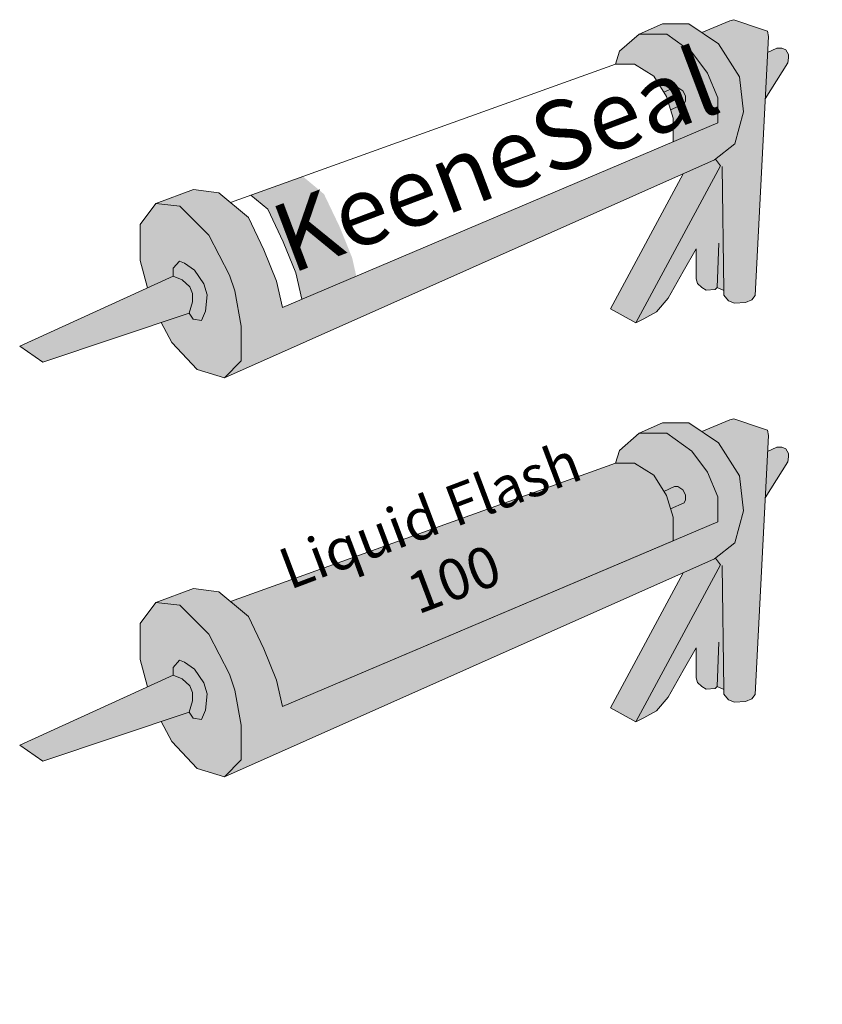
# Model space of a CAD drawing. Units: inches. Extents: x 0 to 7.14, y 0 to 2.11.
# Drawn here: x 6.22 to 6.53, y 0.24 to 0.64 of the extents above; entities that cross this region are included whole.
import ezdxf

# ---------------------------------------------------------------- set-up
doc = ezdxf.new("R2010")
doc.units = ezdxf.units.IN
doc.header["$MEASUREMENT"] = 0
doc.layers.add('Vector Picture Geometry', color=6, linetype='Continuous', lineweight=0)
doc.styles.add('GENERATED_STYLE_8', font='ARIALNB.TTF', dxfattribs={"width": 0.8})

msp = doc.modelspace()

# ---------------------------------------------------------------- hatches: boundary and pattern name
h = msp.add_hatch(color=164)
h.dxf.hatch_style = 1
h.paths.add_polyline_path([(6.49201, 0.57923), (6.50015, 0.58562), (6.50361, 0.59833), (6.50201, 0.61228), (6.49364, 0.62545), (6.48181, 0.63342), (6.4713, 0.63342), (6.46203, 0.62932), (6.47299, 0.62932), (6.48295, 0.62214), (6.48928, 0.61372), (6.4933, 0.604), (6.4933, 0.59404), (6.32002, 0.52052), (6.31765, 0.53101), (6.31265, 0.54337), (6.30646, 0.55632), (6.29473, 0.56615), (6.28459, 0.56744), (6.26966, 0.56184), (6.27916, 0.56078), (6.29071, 0.54932), (6.29897, 0.53334), (6.3011, 0.52704), (6.30356, 0.51305), (6.30356, 0.49922), (6.29693, 0.49243)])
h.paths.add_polyline_path([(6.30356, 0.51305), (6.3011, 0.52704), (6.29897, 0.53334), (6.29071, 0.54932), (6.27916, 0.56078), (6.26966, 0.56184), (6.26344, 0.55349), (6.26344, 0.53918), (6.26626, 0.5283), (6.27654, 0.53301), (6.27654, 0.53607), (6.27905, 0.53888), (6.28107, 0.53809), (6.28503, 0.53535), (6.28873, 0.52994), (6.29011, 0.5255), (6.28935, 0.51903), (6.28778, 0.5153), (6.28454, 0.51581), (6.28285, 0.51828), (6.27178, 0.51455), (6.27597, 0.5065), (6.28612, 0.49578), (6.29693, 0.49243), (6.30356, 0.49922)])
h.paths.add_polyline_path([(6.51349, 0.62839), (6.51308, 0.63051), (6.51115, 0.6312), (6.49974, 0.63504), (6.49816, 0.63454), (6.48697, 0.62994), (6.49364, 0.62545), (6.50201, 0.61228), (6.50361, 0.59833), (6.50015, 0.58562), (6.49237, 0.57951), (6.49441, 0.57691), (6.46064, 0.51437), (6.4639, 0.51598), (6.46896, 0.51873), (6.47352, 0.52425), (6.47955, 0.53483), (6.48468, 0.5438), (6.48468, 0.53194), (6.48523, 0.53009), (6.48691, 0.52843), (6.48866, 0.52738), (6.49225, 0.52762), (6.49303, 0.52848), (6.49577, 0.52727), (6.49577, 0.52538), (6.49762, 0.52308), (6.49998, 0.52216), (6.50437, 0.52244), (6.50692, 0.52349), (6.5082, 0.52527)])
h.paths.add_polyline_path([(6.49441, 0.57691), (6.49237, 0.57951), (6.49201, 0.57923), (6.47952, 0.57367), (6.45057, 0.51997), (6.46064, 0.51437)], flags=17)
h.paths.add_polyline_path([(6.29011, 0.5255), (6.28873, 0.52994), (6.28503, 0.53535), (6.28107, 0.53809), (6.27905, 0.53888), (6.27654, 0.53607), (6.27654, 0.53301), (6.28006, 0.53146), (6.28317, 0.52867), (6.28424, 0.52606), (6.28424, 0.52278), (6.28285, 0.51828), (6.28454, 0.51581), (6.28778, 0.5153), (6.28935, 0.51903)], flags=17)
h.paths.add_polyline_path([(6.49201, 0.42039), (6.50015, 0.42678), (6.50361, 0.43949), (6.50201, 0.45344), (6.49364, 0.46661), (6.48181, 0.47458), (6.4713, 0.47458), (6.46203, 0.47048), (6.47299, 0.47048), (6.48295, 0.4633), (6.48928, 0.45488), (6.4933, 0.44516), (6.4933, 0.43519), (6.32002, 0.36168), (6.31765, 0.37217), (6.31265, 0.38453), (6.30646, 0.39748), (6.29936, 0.40343), (6.29473, 0.40731), (6.28459, 0.4086), (6.26966, 0.403), (6.27916, 0.40193), (6.29071, 0.39048), (6.29897, 0.3745), (6.3011, 0.3682), (6.30356, 0.35421), (6.30356, 0.34038), (6.29693, 0.33359)])
h.paths.add_polyline_path([(6.30356, 0.35421), (6.3011, 0.3682), (6.29897, 0.3745), (6.29071, 0.39048), (6.27916, 0.40193), (6.26966, 0.403), (6.26344, 0.39465), (6.26344, 0.38033), (6.26626, 0.36946), (6.27654, 0.37417), (6.27654, 0.37722), (6.27905, 0.38004), (6.28107, 0.37924), (6.28503, 0.3765), (6.28873, 0.3711), (6.29011, 0.36666), (6.28935, 0.36019), (6.28778, 0.35646), (6.28454, 0.35696), (6.28285, 0.35944), (6.27178, 0.35571), (6.27597, 0.34766), (6.28612, 0.33694), (6.29693, 0.33359), (6.30356, 0.34038)])
h.paths.add_polyline_path([(6.49441, 0.41807), (6.49237, 0.42067), (6.49201, 0.42039), (6.47952, 0.41483), (6.45057, 0.36113), (6.46064, 0.35552)], flags=17)
h.paths.add_polyline_path([(6.51349, 0.46955), (6.51308, 0.47167), (6.51115, 0.47236), (6.49974, 0.4762), (6.49816, 0.4757), (6.48697, 0.4711), (6.49364, 0.46661), (6.50201, 0.45344), (6.50361, 0.43949), (6.50015, 0.42678), (6.49237, 0.42067), (6.49441, 0.41807), (6.46064, 0.35552), (6.4639, 0.35713), (6.46896, 0.35989), (6.47352, 0.3654), (6.47955, 0.37598), (6.48468, 0.38496), (6.48468, 0.3731), (6.48523, 0.37125), (6.48691, 0.36959), (6.48866, 0.36853), (6.49225, 0.36878), (6.49303, 0.36964), (6.49577, 0.36842), (6.49577, 0.36654), (6.49762, 0.36424), (6.49998, 0.36332), (6.50437, 0.3636), (6.50692, 0.36465), (6.5082, 0.36643)])
h = msp.add_hatch(color=254)
h.dxf.hatch_style = 1
h.paths.add_polyline_path([(6.48928, 0.61372), (6.48295, 0.62214), (6.47299, 0.62932), (6.46203, 0.62932), (6.45416, 0.62245), (6.45256, 0.61736), (6.46017, 0.61732), (6.46785, 0.61251), (6.47186, 0.60613), (6.47615, 0.60804), (6.47747, 0.60804), (6.47935, 0.60677), (6.48046, 0.60477), (6.48046, 0.60269), (6.4799, 0.60155), (6.4745, 0.59916), (6.47549, 0.59588), (6.47549, 0.58648), (6.4933, 0.59404), (6.4933, 0.604)])
h.paths.add_polyline_path([(6.48046, 0.60477), (6.47935, 0.60677), (6.47747, 0.60804), (6.47615, 0.60804), (6.47186, 0.60613), (6.4729, 0.60447), (6.4745, 0.59916), (6.4799, 0.60155), (6.48046, 0.60269)], flags=17)
h.paths.add_polyline_path([(6.52119, 0.61788), (6.52146, 0.61989), (6.52146, 0.62125), (6.52041, 0.6231), (6.5188, 0.62365), (6.51687, 0.62365), (6.51316, 0.62196), (6.51221, 0.60355)])
h.paths.add_polyline_path([(6.48046, 0.44593), (6.47935, 0.44793), (6.47747, 0.4492), (6.47615, 0.4492), (6.47186, 0.44729), (6.4729, 0.44563), (6.4745, 0.44032), (6.4799, 0.44271), (6.48046, 0.44385)], flags=17)
h.paths.add_polyline_path([(6.4933, 0.44516), (6.48928, 0.45488), (6.48295, 0.4633), (6.47299, 0.47048), (6.46203, 0.47048), (6.45416, 0.46361), (6.45256, 0.45852), (6.46017, 0.45848), (6.46785, 0.45367), (6.47186, 0.44729), (6.47615, 0.4492), (6.47747, 0.4492), (6.47935, 0.44793), (6.48046, 0.44593), (6.48046, 0.44385), (6.4799, 0.44271), (6.4745, 0.44032), (6.47549, 0.43704), (6.47549, 0.42764), (6.4933, 0.43519)])
h.paths.add_polyline_path([(6.52146, 0.46105), (6.52146, 0.46241), (6.52041, 0.46426), (6.5188, 0.46481), (6.51687, 0.46481), (6.51316, 0.46311), (6.51221, 0.44471), (6.52119, 0.45904)])
h.paths.add_polyline_path([(6.28285, 0.35944), (6.28424, 0.36394), (6.28424, 0.36721), (6.28317, 0.36983), (6.28006, 0.37261), (6.27654, 0.37417), (6.21542, 0.34619), (6.22463, 0.33981)])
h.paths.add_polyline_path([(6.28873, 0.3711), (6.28503, 0.3765), (6.28107, 0.37924), (6.27905, 0.38004), (6.27654, 0.37722), (6.27654, 0.37417), (6.28006, 0.37261), (6.28317, 0.36983), (6.28424, 0.36721), (6.28424, 0.36394), (6.28285, 0.35944), (6.28454, 0.35696), (6.28778, 0.35646), (6.28935, 0.36019), (6.29011, 0.36666)])
h.paths.add_polyline_path([(6.28424, 0.52278), (6.28424, 0.52606), (6.28317, 0.52867), (6.28006, 0.53146), (6.27654, 0.53301), (6.21542, 0.50503), (6.22463, 0.49865), (6.28285, 0.51828)])
h = msp.add_hatch(color=164)
h.dxf.hatch_style = 1
h.paths.add_polyline_path([(6.77195, 0.26251), (6.78473, 0.27194), (6.79268, 0.28061), (6.79641, 0.28829), (6.80942, 0.41158), (6.79633, 0.40208), (6.78185, 0.3963), (6.7599, 0.39121), (6.73702, 0.38872), (6.71905, 0.38677), (6.69947, 0.38677), (6.67955, 0.38877), (6.66392, 0.39198), (6.64608, 0.39557), (6.64501, 0.39602), (6.63925, 0.3905), (6.63914, 0.38978), (6.62562, 0.39664), (6.62562, 0.39917), (6.62318, 0.39852), (6.6387, 0.28345), (6.6428, 0.27632), (6.64672, 0.27073), (6.65344, 0.26485), (6.66141, 0.25954), (6.67093, 0.25562), (6.68367, 0.25213), (6.69362, 0.25072), (6.69977, 0.25019), (6.70772, 0.24957), (6.71972, 0.24957), (6.73394, 0.24957), (6.74536, 0.25197), (6.75916, 0.25632)])
h.paths.add_polyline_path([(6.44697, 0.20154), (6.6217, 0.20154), (6.6217, 0.26066), (6.44697, 0.26066)], flags=9)
at = {"layer": 'Vector Picture Geometry'}
h = msp.add_hatch(color=30, dxfattribs=at)
h.dxf.hatch_style = 1
h.paths.add_polyline_path([(6.34276, 0.55265), (6.33657, 0.5656), (6.32817, 0.57263), (6.30749, 0.56519), (6.31417, 0.55959), (6.32036, 0.54664), (6.32536, 0.53428), (6.32774, 0.52379), (6.34941, 0.53299), (6.34776, 0.54028)])
h = msp.add_hatch(color=254, dxfattribs=at)
h.dxf.hatch_style = 1
h.paths.add_polyline_path([(6.42325, 0.55164), (6.42321, 0.55166), (6.42212, 0.55437), (6.42103, 0.55708), (6.42095, 0.5571), (6.42086, 0.55713), (6.42, 0.5568), (6.41913, 0.55646), (6.41889, 0.55707), (6.41865, 0.55767), (6.42385, 0.55978), (6.42905, 0.56188), (6.42914, 0.56185), (6.42922, 0.56182), (6.42944, 0.56126), (6.42965, 0.56069), (6.42879, 0.56034), (6.42792, 0.55997), (6.4279, 0.55989), (6.42787, 0.55981), (6.42895, 0.55709), (6.43004, 0.55436), (6.42924, 0.55404), (6.42845, 0.55372), (6.42732, 0.55648), (6.42618, 0.55924), (6.42443, 0.55856), (6.42268, 0.55786), (6.42266, 0.55781), (6.42264, 0.55776), (6.42372, 0.55506), (6.4248, 0.55237), (6.42478, 0.55229), (6.42475, 0.55221), (6.42402, 0.55191), (6.42329, 0.55162)])
h.paths.add_polyline_path([(6.41704, 0.54918), (6.41566, 0.55258), (6.41433, 0.55593), (6.41637, 0.55675), (6.41842, 0.55758), (6.41866, 0.55697), (6.41891, 0.55637), (6.41768, 0.55585), (6.41646, 0.55533), (6.41673, 0.55462), (6.41702, 0.5539), (6.41814, 0.55431), (6.41924, 0.55473), (6.41948, 0.55414), (6.41972, 0.55356), (6.41863, 0.5531), (6.41755, 0.55263), (6.41785, 0.55187), (6.41816, 0.5511), (6.41943, 0.55159), (6.42069, 0.55207), (6.42094, 0.55149), (6.42118, 0.55093), (6.42115, 0.55084), (6.42113, 0.55075), (6.41911, 0.54994), (6.41708, 0.54913)])
h.paths.add_polyline_path([(6.4128, 0.55183), (6.4129, 0.55197), (6.413, 0.55215), (6.41309, 0.55235), (6.41307, 0.55254), (6.41298, 0.55291), (6.4129, 0.55309), (6.41271, 0.55326), (6.41253, 0.55343), (6.41224, 0.55345), (6.41197, 0.55347), (6.4114, 0.55326), (6.41083, 0.55306), (6.41074, 0.55296), (6.41067, 0.55287), (6.41099, 0.55206), (6.41131, 0.55126), (6.41136, 0.55124), (6.41141, 0.55122), (6.41204, 0.55148), (6.41268, 0.55174)], flags=16)
h.paths.add_polyline_path([(6.41122, 0.54684), (6.40985, 0.55024), (6.40852, 0.5536), (6.41028, 0.55431), (6.41205, 0.55502), (6.41242, 0.55502), (6.41275, 0.555), (6.41304, 0.55495), (6.4133, 0.55488), (6.41357, 0.55477), (6.41386, 0.55463), (6.41407, 0.55443), (6.41429, 0.55422), (6.41447, 0.55393), (6.41464, 0.55363), (6.41472, 0.55329), (6.41479, 0.55294), (6.41475, 0.55256), (6.41471, 0.55217), (6.41457, 0.55187), (6.41442, 0.55157), (6.41418, 0.55131), (6.41394, 0.55105), (6.41397, 0.55097), (6.414, 0.5509), (6.41522, 0.54996), (6.41646, 0.54895), (6.41649, 0.54889), (6.41563, 0.54854), (6.41477, 0.5482), (6.41468, 0.54825), (6.41408, 0.54873), (6.41296, 0.54963), (6.41227, 0.55016), (6.41219, 0.55019), (6.41202, 0.55011), (6.41184, 0.55002), (6.41233, 0.54873), (6.41282, 0.54744), (6.41205, 0.54712), (6.41127, 0.54679)])
h.paths.add_polyline_path([(6.40702, 0.54958), (6.40719, 0.54976), (6.40723, 0.54997), (6.40727, 0.55016), (6.40722, 0.55038), (6.40716, 0.5506), (6.40703, 0.55078), (6.40688, 0.55097), (6.40671, 0.55104), (6.40653, 0.55109), (6.40635, 0.55112), (6.40615, 0.55113), (6.40558, 0.55092), (6.40502, 0.55072), (6.40493, 0.55063), (6.40485, 0.55053), (6.40518, 0.54972), (6.4055, 0.54892), (6.40555, 0.5489), (6.40559, 0.54888), (6.40622, 0.54914), (6.40686, 0.54939)], flags=16)
h.paths.add_polyline_path([(6.40541, 0.5445), (6.40404, 0.5479), (6.4027, 0.55125), (6.40427, 0.55191), (6.40585, 0.55256), (6.40615, 0.55262), (6.40645, 0.55268), (6.40684, 0.55266), (6.40723, 0.55263), (6.4075, 0.55254), (6.40786, 0.55237), (6.40816, 0.55216), (6.40843, 0.55188), (6.40866, 0.55154), (6.40883, 0.55126), (6.4089, 0.55095), (6.40896, 0.55065), (6.40895, 0.55031), (6.40893, 0.54998), (6.40885, 0.54975), (6.40874, 0.54952), (6.40859, 0.54927), (6.40842, 0.54904), (6.40827, 0.54887), (6.40812, 0.54869), (6.40811, 0.54864), (6.4082, 0.54855), (6.40946, 0.54757), (6.41065, 0.5466), (6.41068, 0.54655), (6.40982, 0.5462), (6.40896, 0.54586), (6.40886, 0.54592), (6.40821, 0.54643), (6.40746, 0.54704), (6.40698, 0.54744), (6.40654, 0.54777), (6.4064, 0.54787), (6.40621, 0.54777), (6.40603, 0.54768), (6.40652, 0.54642), (6.40701, 0.54516), (6.40697, 0.5451), (6.40693, 0.54505), (6.40619, 0.54475), (6.40546, 0.54445)])
h.paths.add_polyline_path([(6.40159, 0.54581), (6.4016, 0.54587), (6.40073, 0.54688), (6.39983, 0.54791), (6.39981, 0.54791), (6.39979, 0.54787), (6.39977, 0.54767), (6.39982, 0.54653), (6.39989, 0.54524), (6.39995, 0.54518), (6.4, 0.54512), (6.40079, 0.54544), (6.40158, 0.54576)], flags=16)
h.paths.add_polyline_path([(6.39839, 0.54168), (6.39834, 0.54174), (6.39833, 0.5423), (6.39827, 0.54379), (6.39824, 0.54489), (6.39818, 0.54666), (6.3981, 0.54891), (6.3981, 0.54937), (6.39812, 0.54945), (6.39906, 0.54981), (6.4, 0.55017), (6.40124, 0.54878), (6.40295, 0.54688), (6.40414, 0.54555), (6.40501, 0.54457), (6.40515, 0.54442), (6.40514, 0.54437), (6.40513, 0.54432), (6.40434, 0.544), (6.40356, 0.54369), (6.40344, 0.54376), (6.40301, 0.54422), (6.40261, 0.54467), (6.40254, 0.54474), (6.40125, 0.54421), (6.39997, 0.54367), (6.4, 0.54298), (6.40004, 0.5423), (6.39924, 0.54197), (6.39844, 0.54163)])
h.paths.add_polyline_path([(6.39445, 0.5449), (6.39459, 0.54508), (6.39461, 0.54528), (6.39462, 0.54547), (6.39455, 0.54566), (6.39447, 0.54584), (6.39433, 0.54597), (6.39418, 0.54611), (6.39393, 0.54614), (6.39367, 0.54617), (6.39306, 0.54594), (6.39244, 0.54572), (6.39236, 0.54562), (6.39228, 0.54553), (6.39255, 0.54486), (6.39281, 0.5442), (6.39286, 0.54418), (6.3929, 0.54416), (6.3936, 0.54444), (6.39431, 0.54473)], flags=16)
h.paths.add_polyline_path([(6.39571, 0.54219), (6.39584, 0.54248), (6.39591, 0.54266), (6.39587, 0.54286), (6.39582, 0.54305), (6.3957, 0.54322), (6.39557, 0.54339), (6.39535, 0.54346), (6.39513, 0.54354), (6.39493, 0.54351), (6.39472, 0.54349), (6.39404, 0.5432), (6.39336, 0.54291), (6.39363, 0.54218), (6.39392, 0.54146), (6.394, 0.54144), (6.39407, 0.54142), (6.39485, 0.54176), (6.39563, 0.5421)], flags=16)
h.paths.add_polyline_path([(6.39286, 0.53945), (6.39148, 0.54285), (6.39014, 0.54621), (6.39205, 0.54697), (6.39396, 0.54774), (6.39438, 0.54773), (6.39479, 0.54772), (6.39508, 0.54762), (6.39536, 0.54752), (6.39564, 0.54727), (6.39592, 0.54702), (6.39609, 0.5466), (6.39625, 0.54618), (6.39623, 0.54586), (6.39621, 0.54556), (6.39606, 0.54525), (6.39592, 0.54493), (6.39579, 0.5448), (6.39569, 0.54469), (6.39569, 0.54463), (6.39578, 0.54459), (6.39599, 0.54457), (6.39629, 0.54454), (6.39658, 0.54442), (6.39687, 0.54429), (6.39712, 0.54408), (6.39735, 0.54386), (6.39754, 0.54341), (6.39773, 0.54294), (6.3977, 0.54261), (6.39767, 0.54228), (6.39755, 0.542), (6.39744, 0.54172), (6.39724, 0.54149), (6.39705, 0.54127), (6.39666, 0.54102), (6.39628, 0.54076), (6.39459, 0.54008), (6.3929, 0.5394)])
h = msp.add_hatch(color=190, dxfattribs=at)
h.dxf.hatch_style = 1
h.paths.add_polyline_path([(6.29936, 0.40343), (6.45256, 0.45852), (6.46017, 0.45848), (6.46785, 0.45367), (6.4729, 0.44563), (6.47549, 0.43704), (6.47549, 0.42764), (6.32002, 0.36168), (6.31765, 0.37217), (6.31265, 0.38453), (6.30646, 0.39748)])
h = msp.add_hatch(color=254, dxfattribs=at)
h.dxf.hatch_style = 1
h.paths.add_polyline_path([(6.41887, 0.39236), (6.41883, 0.39238), (6.41774, 0.39508), (6.41664, 0.3978), (6.41657, 0.39782), (6.41648, 0.39785), (6.41562, 0.39752), (6.41475, 0.39718), (6.41451, 0.39778), (6.41427, 0.39839), (6.41947, 0.4005), (6.42467, 0.4026), (6.42476, 0.40257), (6.42484, 0.40254), (6.42505, 0.40198), (6.42527, 0.40141), (6.42441, 0.40105), (6.42354, 0.40069), (6.42352, 0.40061), (6.42349, 0.40052), (6.42457, 0.3978), (6.42565, 0.39508), (6.42486, 0.39476), (6.42407, 0.39444), (6.42293, 0.3972), (6.4218, 0.39996), (6.42005, 0.39927), (6.4183, 0.39858), (6.41828, 0.39853), (6.41826, 0.39847), (6.41934, 0.39578), (6.42042, 0.39309), (6.4204, 0.39301), (6.42037, 0.39293), (6.41964, 0.39263), (6.41891, 0.39234)])
h.paths.add_polyline_path([(6.41266, 0.3899), (6.41128, 0.39329), (6.40995, 0.39665), (6.41199, 0.39747), (6.41404, 0.39829), (6.41428, 0.39769), (6.41452, 0.39709), (6.4133, 0.39657), (6.41208, 0.39605), (6.41235, 0.39533), (6.41264, 0.39461), (6.41376, 0.39503), (6.41486, 0.39545), (6.4151, 0.39486), (6.41533, 0.39428), (6.41425, 0.39381), (6.41317, 0.39335), (6.41347, 0.39259), (6.41378, 0.39182), (6.41504, 0.3923), (6.41631, 0.39278), (6.41656, 0.39221), (6.4168, 0.39164), (6.41677, 0.39156), (6.41675, 0.39147), (6.41473, 0.39066), (6.4127, 0.38984)])
h.paths.add_polyline_path([(6.40841, 0.39255), (6.40852, 0.39269), (6.40862, 0.39286), (6.40871, 0.39307), (6.40869, 0.39326), (6.40859, 0.39363), (6.40852, 0.39381), (6.40833, 0.39398), (6.40815, 0.39415), (6.40786, 0.39417), (6.40759, 0.39419), (6.40701, 0.39398), (6.40645, 0.39378), (6.40636, 0.39368), (6.40628, 0.39359), (6.40661, 0.39278), (6.40693, 0.39197), (6.40698, 0.39195), (6.40703, 0.39194), (6.40766, 0.39219), (6.4083, 0.39245)], flags=16)
h.paths.add_polyline_path([(6.40684, 0.38756), (6.40547, 0.39096), (6.40413, 0.39431), (6.4059, 0.39502), (6.40767, 0.39573), (6.40804, 0.39573), (6.40837, 0.39571), (6.40866, 0.39567), (6.40892, 0.3956), (6.40919, 0.39548), (6.40947, 0.39535), (6.40969, 0.39514), (6.40991, 0.39494), (6.41009, 0.39464), (6.41026, 0.39435), (6.41033, 0.39401), (6.41041, 0.39366), (6.41037, 0.39328), (6.41033, 0.39289), (6.41019, 0.39259), (6.41004, 0.39229), (6.4098, 0.39202), (6.40956, 0.39177), (6.40959, 0.39169), (6.40962, 0.39161), (6.41084, 0.39067), (6.41208, 0.38967), (6.41211, 0.3896), (6.41125, 0.38926), (6.41039, 0.38891), (6.4103, 0.38897), (6.4097, 0.38944), (6.40858, 0.39035), (6.40789, 0.39088), (6.4078, 0.39091), (6.40763, 0.39082), (6.40746, 0.39074), (6.40795, 0.38945), (6.40844, 0.38816), (6.40766, 0.38783), (6.40689, 0.38751)])
h.paths.add_polyline_path([(6.40264, 0.3903), (6.40281, 0.39048), (6.40285, 0.39069), (6.40289, 0.39088), (6.40283, 0.3911), (6.40278, 0.39132), (6.40264, 0.3915), (6.4025, 0.39168), (6.40233, 0.39176), (6.40215, 0.39181), (6.40197, 0.39184), (6.40177, 0.39184), (6.4012, 0.39164), (6.40064, 0.39144), (6.40055, 0.39134), (6.40047, 0.39125), (6.4008, 0.39044), (6.40112, 0.38964), (6.40116, 0.38962), (6.40121, 0.3896), (6.40184, 0.38985), (6.40248, 0.39011)], flags=16)
h.paths.add_polyline_path([(6.40103, 0.38522), (6.39966, 0.38862), (6.39832, 0.39197), (6.39989, 0.39262), (6.40147, 0.39328), (6.40177, 0.39333), (6.40207, 0.39339), (6.40246, 0.39337), (6.40285, 0.39335), (6.40312, 0.39326), (6.40348, 0.39309), (6.40378, 0.39287), (6.40405, 0.3926), (6.40428, 0.39226), (6.40444, 0.39198), (6.40451, 0.39167), (6.40458, 0.39137), (6.40457, 0.39103), (6.40455, 0.3907), (6.40447, 0.39047), (6.40436, 0.39024), (6.40421, 0.38999), (6.40404, 0.38975), (6.40389, 0.38958), (6.40374, 0.38941), (6.40373, 0.38935), (6.40382, 0.38927), (6.40508, 0.38829), (6.40627, 0.38732), (6.40629, 0.38727), (6.40544, 0.38692), (6.40458, 0.38658), (6.40448, 0.38663), (6.40383, 0.38714), (6.40308, 0.38776), (6.40259, 0.38816), (6.40216, 0.38849), (6.40202, 0.38859), (6.40183, 0.38849), (6.40165, 0.3884), (6.40214, 0.38714), (6.40263, 0.38588), (6.40259, 0.38582), (6.40254, 0.38577), (6.40181, 0.38546), (6.40108, 0.38517)])
h.paths.add_polyline_path([(6.39721, 0.38653), (6.39722, 0.38658), (6.39635, 0.3876), (6.39545, 0.38863), (6.39542, 0.38862), (6.3954, 0.38859), (6.39539, 0.38839), (6.39544, 0.38725), (6.39551, 0.38596), (6.39557, 0.3859), (6.39562, 0.38584), (6.39641, 0.38616), (6.3972, 0.38648)], flags=16)
h.paths.add_polyline_path([(6.394, 0.38239), (6.39395, 0.38245), (6.39395, 0.38302), (6.39389, 0.38451), (6.39386, 0.38561), (6.3938, 0.38737), (6.39372, 0.38962), (6.39372, 0.39009), (6.39374, 0.39017), (6.39468, 0.39053), (6.39562, 0.39089), (6.39686, 0.38949), (6.39857, 0.3876), (6.39976, 0.38626), (6.40063, 0.38529), (6.40077, 0.38514), (6.40075, 0.38509), (6.40075, 0.38504), (6.39996, 0.38472), (6.39917, 0.3844), (6.39906, 0.38448), (6.39863, 0.38494), (6.39823, 0.38539), (6.39816, 0.38546), (6.39687, 0.38492), (6.39559, 0.38439), (6.39562, 0.3837), (6.39566, 0.38301), (6.39486, 0.38268), (6.39406, 0.38234)])
h.paths.add_polyline_path([(6.39007, 0.38562), (6.39021, 0.3858), (6.39023, 0.38599), (6.39024, 0.38619), (6.39016, 0.38638), (6.39009, 0.38656), (6.38995, 0.38669), (6.3898, 0.38682), (6.38954, 0.38685), (6.38928, 0.38688), (6.38867, 0.38666), (6.38805, 0.38643), (6.38798, 0.38634), (6.3879, 0.38625), (6.38817, 0.38558), (6.38843, 0.38491), (6.38848, 0.3849), (6.38852, 0.38488), (6.38922, 0.38516), (6.38993, 0.38544)], flags=16)
h.paths.add_polyline_path([(6.39133, 0.38291), (6.39146, 0.38319), (6.39153, 0.38338), (6.39149, 0.38358), (6.39144, 0.38377), (6.39132, 0.38393), (6.39118, 0.3841), (6.39097, 0.38418), (6.39075, 0.38426), (6.39055, 0.38423), (6.39034, 0.38421), (6.38966, 0.38392), (6.38898, 0.38362), (6.38925, 0.3829), (6.38953, 0.38218), (6.38961, 0.38216), (6.38969, 0.38213), (6.39047, 0.38247), (6.39125, 0.38281)], flags=16)
h.paths.add_polyline_path([(6.38848, 0.38017), (6.3871, 0.38357), (6.38576, 0.38692), (6.38767, 0.38769), (6.38958, 0.38846), (6.39, 0.38845), (6.39041, 0.38844), (6.3907, 0.38834), (6.39098, 0.38824), (6.39126, 0.38799), (6.39154, 0.38774), (6.39171, 0.38731), (6.39187, 0.3869), (6.39185, 0.38658), (6.39183, 0.38627), (6.39168, 0.38596), (6.39154, 0.38565), (6.39141, 0.38552), (6.39131, 0.38541), (6.39131, 0.38534), (6.3914, 0.38531), (6.39161, 0.38529), (6.39191, 0.38526), (6.3922, 0.38513), (6.39249, 0.38501), (6.39274, 0.3848), (6.39297, 0.38458), (6.39316, 0.38412), (6.39334, 0.38366), (6.39332, 0.38333), (6.39329, 0.383), (6.39317, 0.38272), (6.39306, 0.38244), (6.39286, 0.38221), (6.39267, 0.38199), (6.39228, 0.38174), (6.3919, 0.38147), (6.39021, 0.3808), (6.38852, 0.38012)])

# ---------------------------------------------------------------- linework, layer by layer
for points in [[(6.46064, 0.51437), (6.4639, 0.51598), (6.46896, 0.51873), (6.47352, 0.52425), (6.47955, 0.53483), (6.48468, 0.5438), (6.48468, 0.53194), (6.48523, 0.53009), (6.48691, 0.52843), (6.48866, 0.52738), (6.49225, 0.52762), (6.49303, 0.52848), (6.49577, 0.52727), (6.49577, 0.52538), (6.49762, 0.52308), (6.49998, 0.52216), (6.50437, 0.52244), (6.50692, 0.52349), (6.5082, 0.52527), (6.51349, 0.62839), (6.51308, 0.63051), (6.51115, 0.6312), (6.49974, 0.63504), (6.49816, 0.63454), (6.48697, 0.62994)], [(6.29693, 0.49243), (6.49201, 0.57923), (6.50015, 0.58562), (6.50361, 0.59833), (6.50201, 0.61228), (6.49364, 0.62545), (6.48181, 0.63342), (6.4713, 0.63342), (6.46203, 0.62932)], [(6.26966, 0.56184), (6.28459, 0.56744), (6.29473, 0.56615), (6.30646, 0.55632), (6.31265, 0.54337), (6.31765, 0.53101), (6.32002, 0.52052), (6.4933, 0.59404), (6.4933, 0.604), (6.48928, 0.61372), (6.48295, 0.62214), (6.47299, 0.62932), (6.46203, 0.62932), (6.45416, 0.62245), (6.45256, 0.61736)], [(6.51316, 0.62196), (6.51687, 0.62365), (6.5188, 0.62365), (6.52041, 0.6231), (6.52146, 0.62125), (6.52146, 0.61989), (6.52119, 0.61788), (6.51221, 0.60355)], [(6.45256, 0.61736), (6.29936, 0.56227)], [(6.47549, 0.58648), (6.47549, 0.59588), (6.4729, 0.60447), (6.46785, 0.61251), (6.46017, 0.61732), (6.45256, 0.61736)], [(6.4745, 0.59916), (6.4799, 0.60155), (6.48046, 0.60269), (6.48046, 0.60477), (6.47935, 0.60677), (6.47747, 0.60804), (6.47615, 0.60804), (6.47186, 0.60613)], [(6.47952, 0.57367), (6.45057, 0.51997), (6.46064, 0.51437), (6.49441, 0.57691), (6.49237, 0.57951)], [(6.49577, 0.52727), (6.49501, 0.57656)], [(6.30749, 0.56519), (6.31417, 0.55959), (6.32036, 0.54664), (6.32536, 0.53428), (6.32774, 0.52379)], [(6.27178, 0.51455), (6.27597, 0.5065), (6.28612, 0.49578), (6.29693, 0.49243), (6.30356, 0.49922), (6.30356, 0.51305), (6.3011, 0.52704), (6.29897, 0.53334), (6.29071, 0.54932), (6.27916, 0.56078), (6.26966, 0.56184), (6.26344, 0.55349), (6.26344, 0.53918), (6.26626, 0.5283)], [(6.49303, 0.52848), (6.49368, 0.54605)], [(6.27654, 0.53301), (6.27654, 0.53607), (6.27905, 0.53888), (6.28107, 0.53809), (6.28503, 0.53535), (6.28873, 0.52994), (6.29011, 0.5255), (6.28935, 0.51903), (6.28778, 0.5153), (6.28454, 0.51581), (6.28285, 0.51828)], [(6.21542, 0.50503), (6.27654, 0.53301)], [(6.21542, 0.50503), (6.22463, 0.49865), (6.28285, 0.51828), (6.28424, 0.52278), (6.28424, 0.52606), (6.28317, 0.52867), (6.28006, 0.53146), (6.27654, 0.53301)], [(6.29693, 0.33359), (6.49201, 0.42039), (6.50015, 0.42678), (6.50361, 0.43949), (6.50201, 0.45344), (6.49364, 0.46661), (6.48181, 0.47458), (6.4713, 0.47458), (6.46203, 0.47048)], [(6.46064, 0.35552), (6.4639, 0.35713), (6.46896, 0.35989), (6.47352, 0.3654), (6.47955, 0.37598), (6.48468, 0.38496), (6.48468, 0.3731), (6.48523, 0.37125), (6.48691, 0.36959), (6.48866, 0.36853), (6.49225, 0.36878), (6.49303, 0.36964), (6.49577, 0.36842), (6.49577, 0.36654), (6.49762, 0.36424), (6.49998, 0.36332), (6.50437, 0.3636), (6.50692, 0.36465), (6.5082, 0.36643), (6.51349, 0.46955), (6.51308, 0.47167), (6.51115, 0.47236), (6.49974, 0.4762), (6.49816, 0.4757), (6.48697, 0.4711)], [(6.26966, 0.403), (6.28459, 0.4086), (6.29473, 0.40731), (6.30646, 0.39748), (6.31265, 0.38453), (6.31765, 0.37217), (6.32002, 0.36168), (6.4933, 0.43519), (6.4933, 0.44516), (6.48928, 0.45488), (6.48295, 0.4633), (6.47299, 0.47048), (6.46203, 0.47048), (6.45416, 0.46361), (6.45256, 0.45852)], [(6.51316, 0.46311), (6.51687, 0.46481), (6.5188, 0.46481), (6.52041, 0.46426), (6.52146, 0.46241), (6.52146, 0.46105), (6.52119, 0.45904), (6.51221, 0.44471)], [(6.45256, 0.45852), (6.29936, 0.40343)], [(6.47549, 0.42764), (6.47549, 0.43704), (6.4729, 0.44563), (6.46785, 0.45367), (6.46017, 0.45848), (6.45256, 0.45852)], [(6.4745, 0.44032), (6.4799, 0.44271), (6.48046, 0.44385), (6.48046, 0.44593), (6.47935, 0.44793), (6.47747, 0.4492), (6.47615, 0.4492), (6.47186, 0.44729)], [(6.47952, 0.41483), (6.45057, 0.36113), (6.46064, 0.35552), (6.49441, 0.41807), (6.49237, 0.42067)], [(6.49577, 0.36842), (6.49501, 0.41771)], [(6.27178, 0.35571), (6.27597, 0.34766), (6.28612, 0.33694), (6.29693, 0.33359), (6.30356, 0.34038), (6.30356, 0.35421), (6.3011, 0.3682), (6.29897, 0.3745), (6.29071, 0.39048), (6.27916, 0.40193), (6.26966, 0.403), (6.26344, 0.39465), (6.26344, 0.38033), (6.26626, 0.36946)], [(6.49303, 0.36964), (6.49368, 0.38721)], [(6.27654, 0.37417), (6.27654, 0.37722), (6.27905, 0.38004), (6.28107, 0.37924), (6.28503, 0.3765), (6.28873, 0.3711), (6.29011, 0.36666), (6.28935, 0.36019), (6.28778, 0.35646), (6.28454, 0.35696), (6.28285, 0.35944)], [(6.21542, 0.34619), (6.27654, 0.37417)], [(6.21542, 0.34619), (6.22463, 0.33981), (6.28285, 0.35944), (6.28424, 0.36394), (6.28424, 0.36721), (6.28317, 0.36983), (6.28006, 0.37261), (6.27654, 0.37417)]]:
    msp.add_lwpolyline(points, dxfattribs=at)
msp.add_lwpolyline([(6.29936, 0.40343), (6.45256, 0.45852), (6.46017, 0.45848), (6.46785, 0.45367), (6.4729, 0.44563), (6.47549, 0.43704), (6.47549, 0.42764), (6.32002, 0.36168), (6.31765, 0.37217), (6.31265, 0.38453), (6.30646, 0.39748)], close=True, dxfattribs=at)

# ---------------------------------------------------------------- texts
at = {"layer": 'Vector Picture Geometry', "color": 30, "linetype": 'Continuous', "insert": (6.40963, 0.56636), "char_height": 0.0274973, "attachment_point": 8, "rotation": 20.7235, "style": 'GENERATED_STYLE_8'}
msp.add_mtext('\\A1;\\pxqc;{\\fBahnschrift SemiBold Condensed|b0|i0|c0|p34;KeeneSeal}', dxfattribs=at)
at = {"layer": 'Vector Picture Geometry', "color": 160, "linetype": 'Continuous', "insert": (6.39122, 0.40472), "char_height": 0.0163348, "attachment_point": 8, "rotation": 20.7235, "style": 'GENERATED_STYLE_8'}
msp.add_mtext('\\A1;\\pxqc;{\\fBahnschrift SemiBold Condensed|b0|i0|c0|p34;Liquid Flash 100}', dxfattribs=at)

doc.saveas('drawing.dxf')
